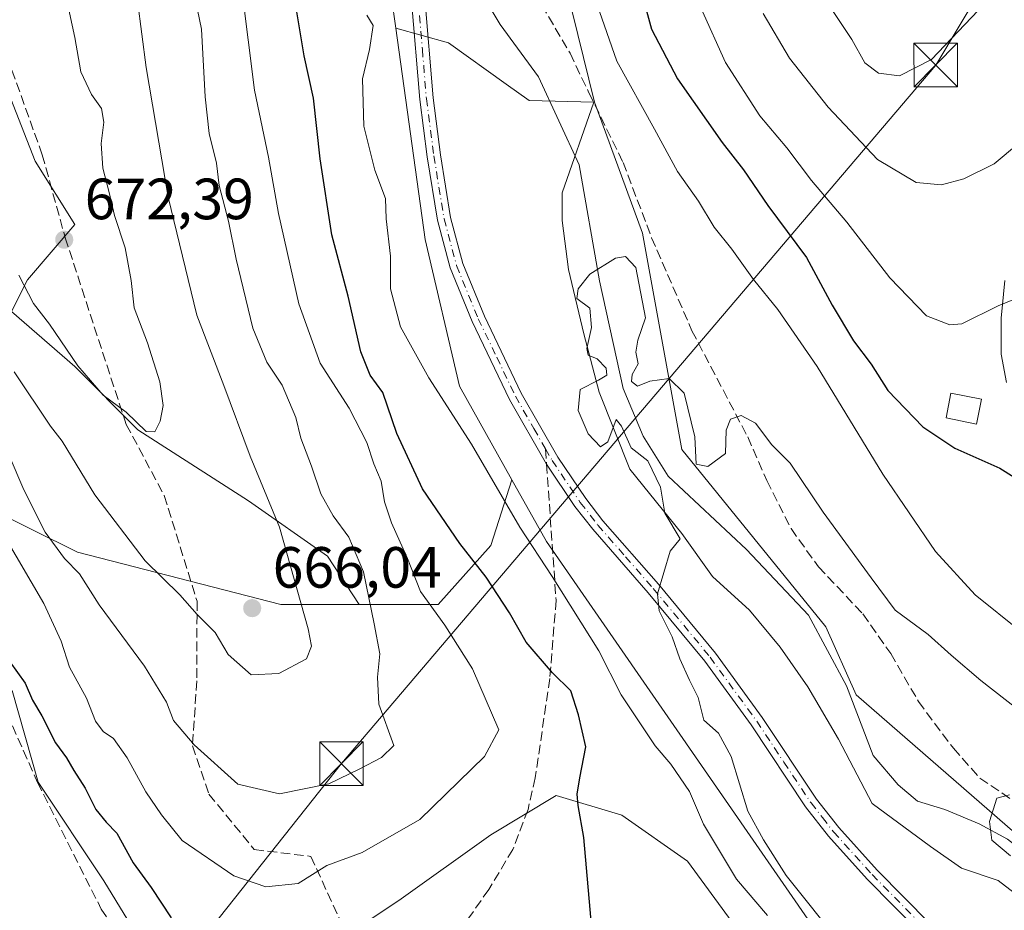
# Model space of a CAD drawing. Units: metres. Extents: x 661974 to 665439, y 4732646 to 4735040.
# Drawn here: x 664711 to 664881, y 4733456 to 4733610 of the extents above; entities that cross this region are included whole.
import ezdxf

# ---------------------------------------------------------------- set-up
doc = ezdxf.new("R2010")
doc.units = ezdxf.units.M
doc.header["$MEASUREMENT"] = 0
doc.linetypes.add('DGN Style 3', pattern=[2.307223458686699, 1.648016756204785, -0.6592067024819142])
doc.linetypes.add('DGN Style 4', pattern=[2.6384748266838614, 1.318413404963828, -0.6592067024819142, 0.001648016756204785, -0.6592067024819142])
for name, color, linetype, lineweight in [('Arbolado forestal CxS', 92, 'Continuous', 0), ('Camino Cxs', 7, 'Continuous', 0), ('Camino eje', 30, 'DGN Style 4', 13), ('Corriente natural lineal', 142, 'Continuous', 13), ('Corriente natural lineal oculto', 9, 'DGN Style 4', 13), ('Cultivos herbáceos CxS', 92, 'Continuous', 0), ('Curva de nivel maestra', 30, 'Continuous', 30), ('Curva de nivel normal', 30, 'Continuous', 0), ('Edificación Cxs', 1, 'Continuous', 13), ('Matorral CxS', 135, 'Continuous', 0), ('Pastizal CxS', 92, 'Continuous', 0), ('Punto de cota en terreno', 7, 'Continuous', 0), ('Rótulo de punto de cota en terreno', 7, 'Continuous', 0), ('Senda', 7, 'DGN Style 3', 0), ('Senda no paivmentada conexión', 7, 'DGN Style 3', 0), ('Tendido', 6, 'Continuous', 0), ('Torre de tendido puntual', 7, 'Continuous', 0)]:
    doc.layers.add(name, color=color, linetype=linetype, lineweight=lineweight)
doc.styles.add('Style-Arial', font='txt')

# ---------------------------------------------------------------- blocks, each defined once
blk = doc.blocks.new('5PATER')
at = {"layer": 'Cultivos herbáceos CxS', "linetype": 'Continuous', "lineweight": 0}
h = blk.add_hatch(color=51, dxfattribs=at)
edge = h.paths.add_edge_path()
edge.add_ellipse((0, 0), major_axis=(-0.1095731443231308, -0.1110710700762829), ratio=0.9994222409660322, start_angle=0, end_angle=360)
blk = doc.blocks.new('5TTEND')
at = {"layer": 'Corriente natural lineal oculto', "color": 7, "linetype": 'Continuous', "lineweight": 0}
for p, q in [((-0.375, 0.3754), (0.375, -0.3746)), ((0.3720000000000001, 0.3784000000000001), (-0.3720000000000001, -0.3776))]:
    blk.add_line(p, q, dxfattribs=at)
at = {"layer": 'Corriente natural lineal oculto', "color": 7, "linetype": 'Continuous', "lineweight": 0, "flags": 128}
blk.add_lwpolyline([(-0.375, -0.3746), (0.375, -0.3746), (0.375, 0.3754), (-0.375, 0.3754), (-0.3720000000000001, -0.3776)], dxfattribs=at)

msp = doc.modelspace()

# ---------------------------------------------------------------- linework, layer by layer
at = {"layer": 'Arbolado forestal CxS', "color": 92, "linetype": 'Continuous', "lineweight": 0}
for points in [[(664718.1765000002, 4733935.989499999, 658.3310999999958), (664710.9987000005, 4733926.046900001, 659.5037000000011), (664713.9464999996, 4733914.0481, 660.1165000000037), (664726.8051000005, 4733885.827099999, 658.9844000000012), (664742.3086999999, 4733853.8707, 654.7703000000038), (664742.3627000004, 4733851.965500001, 654.797900000005), (664743.1275000004, 4733824.6721, 654.3169000000053), (664761.1101000002, 4733775.794700001, 650.0378999999957), (664760.5580000002, 4733736.020500001, 648.9122999999963), (664755.5944999997, 4733674.469699999, 650.0163999999932), (664765.1962000001, 4733626.463500001, 645.8341999999975), (664774.9139, 4733613.384500001, 643.9217000000062), (664775.6495000003, 4733608.082900001, 643.9238999999943)], [(664701.2538999999, 4733616.4233, 673.4627999999939), (664713.5055000001, 4733585.113700001, 672.6796999999933), (664720.3125, 4733574.2227, 672.0849000000017), (664712.1442999998, 4733564.6941, 670.1392000000051), (664709.4215000002, 4733559.249299999, 667.3907999999938), (664720.3123000005, 4733549.7203, 669.3974000000017), (664731.2021000005, 4733538.829100001, 669.5641000000032), (664750.2607000006, 4733526.5779, 666.0800000000017), (664763.8734999998, 4733517.047700001, 661.599000000002), (664769.3183000004, 4733508.704700001, 660.9109000000026), (664755.8375000004, 4733508.7053, 665.4008999999933), (664720.8010999998, 4733517.751900001, 661.1634000000049), (664689.4914999995, 4733533.233300001, 651.7929000000004)], [(664774.9139, 4733613.384500001, 643.9217000000062), (664775.6495000003, 4733608.082900001, 643.9238999999943), (664780.7065000003, 4733571.6373, 642.9333000000044), (664786.6025, 4733546.360500001, 643.3246000000072), (664795.6630999995, 4733530.201500001, 643.3387999999978), (664792.0040999996, 4733518.880899999, 647.2198000000062), (664782.9622999999, 4733508.704500001, 653.5666000000056), (664769.3183000004, 4733508.704700001, 660.9109000000026), (664763.8734999998, 4733517.047700001, 661.599000000002), (664750.2607000006, 4733526.5779, 666.0800000000017), (664731.2021000005, 4733538.829100001, 669.5641000000032), (664720.3123000005, 4733549.7203, 669.3974000000017), (664709.4215000002, 4733559.249299999, 667.3907999999938), (664712.1442999998, 4733564.6941, 670.1392000000051), (664720.3125, 4733574.2227, 672.0849000000017), (664713.5055000001, 4733585.113700001, 672.6796999999933), (664701.2538999999, 4733616.4233, 673.4627999999939)], [(664769.3183000004, 4733508.704700001, 660.9109000000026), (664763.8734999998, 4733517.047700001, 661.599000000002), (664750.2607000006, 4733526.5779, 666.0800000000017), (664731.2021000005, 4733538.829100001, 669.5641000000032), (664720.3123000005, 4733549.7203, 669.3974000000017), (664709.4215000002, 4733559.249299999, 667.3907999999938), (664712.1442999998, 4733564.6941, 670.1392000000051), (664720.3125, 4733574.2227, 672.0849000000017), (664713.5055000001, 4733585.113700001, 672.6796999999933), (664701.2538999999, 4733616.4233, 673.4627999999939)], [(664769.3183000004, 4733508.704700001, 660.9109000000026), (664763.8734999998, 4733517.047700001, 661.599000000002), (664750.2607000006, 4733526.5779, 666.0800000000017), (664731.2021000005, 4733538.829100001, 669.5641000000032), (664720.3123000005, 4733549.7203, 669.3974000000017), (664709.4215000002, 4733559.249299999, 667.3907999999938), (664712.1442999998, 4733564.6941, 670.1392000000051), (664720.3125, 4733574.2227, 672.0849000000017), (664713.5055000001, 4733585.113700001, 672.6796999999933), (664701.2538999999, 4733616.4233, 673.4627999999939)], [(664775.6495000003, 4733608.082900001, 643.9238999999943), (664780.7065000003, 4733571.6373, 642.9333000000044), (664786.6025, 4733546.360500001, 643.3246000000072), (664795.6630999995, 4733530.201500001, 643.3387999999978)], [(664689.4914999995, 4733533.233300001, 651.7929000000004), (664720.8010999998, 4733517.751900001, 661.1634000000049), (664755.8375000004, 4733508.7053, 665.4008999999933), (664769.3183000004, 4733508.704700001, 660.9109000000026)], [(664769.3183000004, 4733508.704700001, 660.9109000000026), (664782.9622999999, 4733508.704500001, 653.5666000000056), (664792.0040999996, 4733518.880899999, 647.2198000000062), (664795.6630999995, 4733530.201500001, 643.3387999999978)], [(664709.4990999997, 4733493.887700001, 648.928700000004), (664714.0198999997, 4733478.0647, 647.5810000000056), (664725.3217000002, 4733461.1119, 647.5774999999994), (664737.7533, 4733440.768100001, 647.6723000000056), (664744.5340999998, 4733424.9451, 647.7290000000066), (664749.0549, 4733406.861300001, 647.235400000005), (664755.8356999997, 4733389.908500001, 647.7192000000068), (664760.3569, 4733396.689300001, 648.7026000000042), (664760.3567000005, 4733406.861099999, 649.1460999999981), (664760.3569, 4733419.2939, 649.9035000000003), (664758.0970999999, 4733433.985500001, 650.8595999999961), (664762.6180999996, 4733448.678300001, 652.4189999999944), (664776.1799, 4733457.719699999, 652.803700000004), (664792.0027000001, 4733469.0209, 652.1668000000063), (664803.3047000002, 4733475.8015, 650.8076000000001), (664814.6065999997, 4733472.4113, 648.2819000000018), (664825.9095000002, 4733464.499100001, 646.1827000000048), (664838.3410999998, 4733447.5461, 646.902900000001), (664855.2939999999, 4733432.8531, 645.5562000000064), (664865.4656999996, 4733421.551100001, 645.8098000000027), (664876.7673000004, 4733412.5089, 645.3657999999997), (664880.1583000004, 4733401.2071, 644.0253999999986), (664873.3762999997, 4733387.645500001, 645.1714000000065), (664871.1163, 4733371.822899999, 644.2032000000036)], [(664871.1163, 4733371.822899999, 644.2032000000036), (664873.3762999997, 4733387.645500001, 645.1714000000065), (664880.1583000004, 4733401.2071, 644.0253999999986), (664876.7673000004, 4733412.5089, 645.3657999999997), (664865.4656999996, 4733421.551100001, 645.8098000000027), (664855.2939999999, 4733432.8531, 645.5562000000064), (664838.3410999998, 4733447.5461, 646.902900000001), (664825.9095000002, 4733464.499100001, 646.1827000000048), (664814.6065999997, 4733472.4113, 648.2819000000018), (664803.3047000002, 4733475.8015, 650.8076000000001), (664792.0027000001, 4733469.0209, 652.1668000000063), (664776.1799, 4733457.719699999, 652.803700000004), (664762.6180999996, 4733448.678300001, 652.4189999999944), (664758.0970999999, 4733433.985500001, 650.8595999999961), (664760.3569, 4733419.2939, 649.9035000000003), (664760.3567000005, 4733406.861099999, 649.1460999999981), (664760.3569, 4733396.689300001, 648.7026000000042), (664755.8356999997, 4733389.908500001, 647.7192000000068), (664749.0549, 4733406.861300001, 647.235400000005), (664744.5340999998, 4733424.9451, 647.7290000000066), (664737.7533, 4733440.768100001, 647.6723000000056), (664725.3217000002, 4733461.1119, 647.5774999999994), (664714.0198999997, 4733478.0647, 647.5810000000056), (664709.4990999997, 4733493.887700001, 648.928700000004)]]:
    msp.add_polyline3d(points, dxfattribs=at)
at = {"layer": 'Camino Cxs', "color": 7, "linetype": 'Continuous', "lineweight": 0}
for points in [[(664898.0100999996, 4733418.6501, 634.3819999999978), (664870.6101000002, 4733447.470100001, 635.4784000000072), (664856.9101, 4733461.370100001, 636.7112999999954), (664850.2200999996, 4733468.780099999, 637.3589000000065), (664846.2701000003, 4733473.8301, 637.5320999999967), (664836.9001000002, 4733487.950099999, 638.1156000000046), (664828.9101, 4733498.9301, 638.8083999999944), (664819.1501000002, 4733510.7301, 640.1466999999975), (664809.5800999999, 4733521.690099999, 641.2844000000041), (664806.5100999996, 4733525.630100001, 641.9575999999943), (664801.6201, 4733532.920100001, 641.4386999999988), (664795.2301000003, 4733544.0801, 641.610799999995), (664788.8101000005, 4733557.5101, 642.150999999998), (664785.0301000001, 4733566.7601, 642.6410000000033), (664782.8300999999, 4733574.960100001, 642.6803000000073), (664781.0601000005, 4733585.880100001, 642.8295999999973), (664779.7801000001, 4733595.790100001, 643.8040999999939), (664778.3601000002, 4733612.780099999, 645.8702000000048)], [(664898.0100999996, 4733418.6501, 634.3819999999978), (664870.6101000002, 4733447.470100001, 635.4784000000072), (664856.9101, 4733461.370100001, 636.7112999999954), (664850.2200999996, 4733468.780099999, 637.3589000000065), (664846.2701000003, 4733473.8301, 637.5320999999967), (664836.9001000002, 4733487.950099999, 638.1156000000046), (664828.9101, 4733498.9301, 638.8083999999944), (664819.1501000002, 4733510.7301, 640.1466999999975), (664809.5800999999, 4733521.690099999, 641.2844000000041), (664806.5100999996, 4733525.630100001, 641.9575999999943), (664801.6201, 4733532.920100001, 641.4386999999988), (664795.2301000003, 4733544.0801, 641.610799999995), (664788.8101000005, 4733557.5101, 642.150999999998), (664785.0301000001, 4733566.7601, 642.6410000000033), (664782.8300999999, 4733574.960100001, 642.6803000000073), (664781.0601000005, 4733585.880100001, 642.8295999999973), (664779.7801000001, 4733595.790100001, 643.8040999999939), (664778.3601000002, 4733612.780099999, 645.8702000000048)], [(664780.6300999997, 4733613.210100001, 645.4162999999971), (664782.0701000001, 4733596.030099999, 643.0155999999988), (664783.3400999998, 4733586.210100001, 642.4618000000046), (664785.0800999999, 4733575.440099999, 642.3417999999947), (664787.2100999998, 4733567.5001, 642.0053999999947), (664790.9101, 4733558.440099999, 641.7369999999937), (664797.2701000003, 4733545.1501, 641.0687999999936), (664803.5701000001, 4733534.130100001, 640.9232000000047), (664808.3701, 4733526.9801, 641.592499999999), (664811.3501000004, 4733523.1501, 640.8966999999975), (664820.9001000002, 4733512.220100001, 639.7547999999952), (664830.7301000003, 4733500.340100001, 638.5182999999961), (664838.7901, 4733489.2601, 637.9158000000025), (664848.1401000004, 4733475.1801, 637.4437000000034), (664851.9801000003, 4733470.2601, 637.2179000000033), (664858.5800999999, 4733462.950099999, 636.5760000000009), (664872.2600999996, 4733449.0701, 635.2690000000002), (664899.7100999998, 4733420.200099999, 633.6858999999968)], [(664780.6300999997, 4733613.210100001, 645.4162999999971), (664782.0701000001, 4733596.030099999, 643.0155999999988), (664783.3400999998, 4733586.210100001, 642.4618000000046), (664785.0800999999, 4733575.440099999, 642.3417999999947), (664787.2100999998, 4733567.5001, 642.0053999999947), (664790.9101, 4733558.440099999, 641.7369999999937), (664797.2701000003, 4733545.1501, 641.0687999999936), (664803.5701000001, 4733534.130100001, 640.9232000000047), (664808.3701, 4733526.9801, 641.592499999999), (664811.3501000004, 4733523.1501, 640.8966999999975), (664820.9001000002, 4733512.220100001, 639.7547999999952), (664830.7301000003, 4733500.340100001, 638.5182999999961), (664838.7901, 4733489.2601, 637.9158000000025), (664848.1401000004, 4733475.1801, 637.4437000000034), (664851.9801000003, 4733470.2601, 637.2179000000033), (664858.5800999999, 4733462.950099999, 636.5760000000009), (664872.2600999996, 4733449.0701, 635.2690000000002), (664899.7100999998, 4733420.200099999, 633.6858999999968)], [(664880.9101, 4733547.0101, 652.6974000000046), (664880.0000999998, 4733551.880100001, 653.5206999999937), (664879.9700999996, 4733558.0601, 654.8552999999956), (664880.6300999997, 4733564.5801, 656.1619999999966)], [(664880.9101, 4733547.0101, 652.6974000000046), (664880.0000999998, 4733551.880100001, 653.5206999999937), (664879.9700999996, 4733558.0601, 654.8552999999956), (664880.6300999997, 4733564.5801, 656.1619999999966)]]:
    msp.add_polyline3d(points, dxfattribs=at)
at = {"layer": 'Camino eje', "color": 30, "linetype": 'DGN Style 4', "lineweight": 13}
for points in [[(664779.4951, 4733612.995100001, 645.6342000000004), (664780.2150999998, 4733604.405099999, 643.9557999999961), (664780.9250999996, 4733595.9101, 643.4195999999939), (664782.2001, 4733586.045100001, 642.5801000000065), (664783.0701000001, 4733580.6601, 642.5268000000069), (664783.9550999999, 4733575.200099999, 642.5102999999945), (664786.1201, 4733567.130100001, 642.3108999999968), (664789.8601000002, 4733557.975099999, 641.9382999999943), (664793.0401, 4733551.3301, 641.5491000000038), (664796.2500999998, 4733544.6151, 641.3260000000009), (664799.4451000001, 4733539.0351, 641.0905999999959), (664801.4347000001, 4733535.5547, 641.0959000000003)], [(664801.4347000001, 4733535.5547, 641.0959000000003), (664802.5950999996, 4733533.5251, 640.9949000000051), (664807.4401000004, 4733526.3051, 641.7099000000017), (664810.4650999998, 4733522.420100001, 641.0467999999964), (664815.2500999998, 4733516.940099999, 640.438599999994), (664820.0251000002, 4733511.475099999, 639.9192000000039), (664829.8201000001, 4733499.6351, 638.6490000000049), (664837.8450999996, 4733488.6051, 637.8822999999975), (664842.5201000003, 4733481.565099999, 637.6107000000047), (664847.2050999999, 4733474.505100001, 637.4100000000036), (664849.1801000005, 4733471.9801, 637.3843999999954), (664851.1001000004, 4733469.520099999, 637.273000000001), (664857.7451, 4733462.1601, 636.596000000005), (664871.4351000005, 4733448.270099999, 635.3585000000021), (664898.8601000002, 4733419.425100001, 633.9670000000042), (664901.5151000004, 4733416.4001, 633.3116000000009), (664904.2500999998, 4733413.280099999, 632.9377999999997), (664906.9151, 4733408.880100001, 632.7709999999934), (664908.2301000003, 4733406.040100001, 632.7893999999942), (664909.7200999996, 4733402.815099999, 632.591499999995)]]:
    msp.add_polyline3d(points, dxfattribs=at)
at = {"layer": 'Corriente natural lineal', "color": 142, "linetype": 'Continuous', "lineweight": 13}
msp.add_polyline3d([(664789.2701000003, 4733616.040100001, 642.2682000000059), (664793.6101000002, 4733608.700099999, 641.6027999999933), (664800.2500999998, 4733599.6801, 641.2802999999985), (664807.2701000003, 4733584.530099999, 640.3234999999986), (664810.7500999998, 4733564.4901, 639.8141999999935), (664814.8000999996, 4733545.9801, 639.1793000000034), (664818.2500999998, 4733537.720100001, 639.0160000000033), (664822.5800999999, 4733530.840100001, 638.832899999994), (664836.0601000005, 4733518.200099999, 637.6717000000062), (664846.8000999996, 4733506.880100001, 637.3873000000021), (664853.3501000004, 4733494.720100001, 636.6272999999928), (664857.9101, 4733482.710100001, 636.2229999999981), (664862.2200999996, 4733477.630100001, 635.7712000000029), (664865.5800999999, 4733474.8201, 635.5466000000015), (664870.2801000001, 4733473.380100001, 635.1594999999943), (664876.2100999998, 4733470.9001, 634.8705999999949), (664881.0800999999, 4733468.2501, 634.4269000000058), (664888.1101000002, 4733462.770099999, 634.1904000000068), (664897.5500999996, 4733447.6501, 632.9578000000038), (664908.1501000002, 4733426.210100001, 631.9386999999988), (664923.3300999999, 4733400.5801, 630.8438000000025), (664932.8201000001, 4733391.960100001, 630.5804000000062), (664938.5800999999, 4733380.5701, 630.2299000000058), (664938.0900999998, 4733363.040100001, 629.6211000000039)], dxfattribs=at)
at = {"layer": 'Cultivos herbáceos CxS', "color": 92, "linetype": 'Continuous', "lineweight": 0}
for points in [[(664849.7741, 4733450.0109, 640.517399999997), (664801.6201, 4733519.578700001, 643.048299999995), (664795.6630999995, 4733530.201500001, 643.3387999999978), (664786.6025, 4733546.360500001, 643.3246000000072), (664780.7065000003, 4733571.6373, 642.9333000000044), (664775.6495000003, 4733608.082900001, 643.9238999999943), (664784.7192000002, 4733605.543400001, 642.9523000000045), (664794.6410999997, 4733598.399599999, 641.7798999999941), (664798.6098999997, 4733595.6215, 641.3074999999953), (664809.7861000003, 4733595.3029, 642.2544999999955), (664804.3249000004, 4733579.693600001, 640.5194999999949), (664804.3249000004, 4733574.931100001, 640.3684999999969), (664805.3832, 4733566.464400001, 640.0957000000053), (664808.0290000001, 4733555.3519, 639.5767999999953), (664810.6748000003, 4733545.297700001, 639.392399999997), (664815.9665000001, 4733532.068499999, 639.7820999999967), (664824.9623999996, 4733520.956, 639.1002000000008), (664830.2539999997, 4733513.547599999, 639.0286999999954), (664836.6040000003, 4733507.7268, 638.5850000000064), (664841.8958000002, 4733501.376700001, 638.0185999999958), (664846.6582000004, 4733494.4976, 637.4514999999956), (664851.9499000004, 4733485.501700001, 636.8390999999974), (664857.7708000002, 4733474.3892, 636.4964999999938), (664867.8249000004, 4733466.980799999, 635.3940000000002), (664873.1166000003, 4733463.276699999, 635.1965999999958), (664879.4665999999, 4733461.16, 634.851999999999), (664884.2291000001, 4733457.455800001, 634.5543999999937)], [(664775.6495000003, 4733608.082900001, 643.9238999999943), (664780.7065000003, 4733571.6373, 642.9333000000044), (664786.6025, 4733546.360500001, 643.3246000000072), (664795.6630999995, 4733530.201500001, 643.3387999999978)], [(664775.6495000003, 4733608.082900001, 643.9238999999943), (664784.7192000002, 4733605.543400001, 642.9523000000045), (664794.6410999997, 4733598.399599999, 641.7798999999941), (664798.6098999997, 4733595.6215, 641.3074999999953), (664809.7861000003, 4733595.3029, 642.2544999999955), (664804.3249000004, 4733579.693600001, 640.5194999999949), (664804.3249000004, 4733574.931100001, 640.3684999999969), (664805.3832, 4733566.464400001, 640.0957000000053), (664808.0290000001, 4733555.3519, 639.5767999999953), (664810.6748000003, 4733545.297700001, 639.392399999997), (664815.9665000001, 4733532.068499999, 639.7820999999967), (664824.9623999996, 4733520.956, 639.1002000000008), (664830.2539999997, 4733513.547599999, 639.0286999999954), (664836.6040000003, 4733507.7268, 638.5850000000064), (664841.8958000002, 4733501.376700001, 638.0185999999958), (664846.6582000004, 4733494.4976, 637.4514999999956), (664851.9499000004, 4733485.501700001, 636.8390999999974), (664857.7708000002, 4733474.3892, 636.4964999999938), (664867.8249000004, 4733466.980799999, 635.3940000000002), (664873.1166000003, 4733463.276699999, 635.1965999999958), (664879.4665999999, 4733461.16, 634.851999999999), (664884.2291000001, 4733457.455800001, 634.5543999999937)], [(664795.6630999995, 4733530.201500001, 643.3387999999978), (664801.6201, 4733519.578700001, 643.048299999995), (664849.7741, 4733450.0109, 640.517399999997), (664871.4845000004, 4733434.0055, 638.5246999999945), (664880.0325999996, 4733431.350500001, 635.5883000000031), (664893.7273000004, 4733428.471100001, 633.501099999994), (664908.4130999995, 4733412.587099999, 632.2161000000051), (664903.0480000004, 4733379.7775, 632.8280999999988), (664889.0280999999, 4733333.046700001, 632.9265000000014), (664860.9890999999, 4733290.989499999, 634.796100000007), (664852.3101000005, 4733253.604699999, 634.6993999999977), (664861.5992999999, 4733233.070499999, 631.5329999999958), (664860.9445000002, 4733231.678900001, 631.6879999999946), (664861.0926999999, 4733231.2345, 631.638300000006)]]:
    msp.add_polyline3d(points, dxfattribs=at)
at = {"layer": 'Curva de nivel maestra', "color": 30, "linetype": 'Continuous', "lineweight": 30, "elevation": 650, "flags": 128}
for points in [[(664809.5999999996, 4733450.890100001), (664808.0700000003, 4733468.530099999), (664807.0999999996, 4733474.0801), (664806.8899999997, 4733476.020099999), (664807.3399999999, 4733478.840100001), (664808.4000000004, 4733484.170100001), (664807.1100000005, 4733489.690099999), (664805.8099999997, 4733493.8301), (664802.6600000003, 4733496.9101), (664798.1100000005, 4733502.220100001), (664795.25, 4733507.300100001), (664791.2400000002, 4733513.440099999), (664786.6500000004, 4733519.2601), (664780.25, 4733528.6601), (664775.8200000003, 4733538.200099999), (664773.3899999997, 4733545.2601), (664771.2199999997, 4733548.270099999), (664769.5999999996, 4733552.300100001), (664767.4199999999, 4733561.880100001), (664764.6399999997, 4733572.460100001), (664762.5999999996, 4733585.530099999), (664761.4600000001, 4733596.0101), (664759.8700000001, 4733603.300100001), (664756.5599999997, 4733622.9901)], [(664818.1299999999, 4733613.880100001), (664819.7400000002, 4733607.9001), (664824.1699999999, 4733599.3101), (664831.9000000004, 4733588.360099999), (664835.5599999997, 4733583.670100001), (664839.75, 4733577.520099999), (664846.4100000003, 4733568.520099999), (664850.8399999999, 4733560.290100001), (664854.5199999996, 4733554.190099999), (664857.5499999998, 4733550.140100001), (664860.4199999999, 4733545.600099999), (664866.4800000006, 4733539.3201), (664872.0199999996, 4733535.6601), (664879.7699999996, 4733532.220100001), (664884.6799999997, 4733529.110099999)], [(664709.1100000005, 4733498.8201), (664711.7400000002, 4733495.170100001), (664713.0199999996, 4733492.2301), (664714.6500000004, 4733489.5101), (664716.9699999997, 4733484.870100001), (664718.9000000004, 4733482.280099999), (664720.1399999997, 4733480.0801), (664722.0899999999, 4733477.0701), (664723.9299999997, 4733473.380100001), (664725.7300000006, 4733471.1801), (664727.54, 4733469.3201), (664730.3899999997, 4733464.1601), (664733.4600000001, 4733459.9101), (664736.9000000004, 4733454.720100001)]]:
    msp.add_lwpolyline(points, dxfattribs=at)
at = {"layer": 'Curva de nivel normal', "color": 30, "linetype": 'Continuous', "lineweight": 0, "flags": 128}
for points, elevation in [([(664708.0199999996, 4733520.800100001), (664714.9500000002, 4733508.870100001), (664717.9900000002, 4733502.380100001), (664719.4100000003, 4733497.890100001), (664722.3200000003, 4733492.550100001), (664723.8899999997, 4733488.630100001), (664725.2000000002, 4733486.8201), (664726.9800000006, 4733485.620100001), (664729.3399999999, 4733482.2601), (664732.54, 4733476.440099999), (664735.2400000002, 4733472.440099999), (664738.8300000001, 4733468.040100001), (664747.7300000006, 4733461.920100001), (664753.2400000002, 4733460.0601), (664758.7999999998, 4733460.6501), (664763.7599999999, 4733463.700099999), (664769.8600000005, 4733465.960100001), (664779.7800000003, 4733471.670100001), (664790.9000000004, 4733482.5001), (664793.4100000003, 4733487.100099999), (664788.8700000001, 4733497.610099999), (664784.0899999999, 4733505.130100001), (664779.9199999999, 4733510.960100001), (664777.6399999997, 4733516.630100001), (664774.9100000003, 4733522.770099999), (664773.7100000001, 4733526.440099999), (664773.1399999997, 4733529.9801), (664771.8700000001, 4733532.950099999), (664770.6399999997, 4733536.6501), (664767.5899999999, 4733542.550100001), (664762.6200000001, 4733550.300100001), (664758.9000000004, 4733560.550100001), (664755.4199999999, 4733576.120100001), (664753.7100000001, 4733585.850099999), (664751.2800000003, 4733597.350099999), (664749.0899999999, 4733614.8101)], 655), ([(664809.0099999999, 4733615.940099999), (664813.7100000001, 4733602.380100001), (664820.25, 4733590.670100001), (664824.1900000004, 4733583.360099999), (664827.8399999999, 4733578.2301), (664830.5, 4733573.7601), (664833.5300000003, 4733569.9801), (664837.2800000003, 4733564.720100001), (664841.4800000006, 4733559.590100001), (664848.2800000003, 4733549.7301), (664859.5999999996, 4733531.1601), (664868.6600000003, 4733517.860099999), (664875.4800000006, 4733510.370100001), (664883.3600000005, 4733504.0601)], 645), ([(664708.9800000006, 4733534.4301), (664711.5, 4733528.4801), (664715.1799999997, 4733521.170100001), (664718.5300000003, 4733516.620100001), (664721.1299999999, 4733513.9901), (664724.5199999996, 4733508.6601), (664732.3200000003, 4733498.100099999), (664736.0999999996, 4733491.880100001), (664737.3099999997, 4733488.7501), (664740.8799999999, 4733484.5101), (664748.4100000003, 4733477.720100001), (664755.5899999999, 4733476.0601), (664764.1100000005, 4733477.790100001), (664769.4400000004, 4733480.380100001), (664773.1799999997, 4733482.3201), (664775.3099999997, 4733484.420100001), (664772.7199999997, 4733491.540100001), (664772.5, 4733496.220100001), (664772.9000000004, 4733500.220100001), (664771.9199999999, 4733505.4001), (664770.0599999997, 4733514.350099999), (664767.5599999997, 4733520.340100001), (664764.8700000001, 4733523.9801), (664762.7100000001, 4733527.8201), (664761.0999999996, 4733532.540100001), (664759.2599999999, 4733537.390100001), (664758.4299999997, 4733540.9801), (664756.0300000003, 4733546.5001), (664753.3899999997, 4733550.5001), (664750.9900000002, 4733556.360099999), (664748.0999999996, 4733568.2401), (664746.7999999998, 4733574.8201), (664745.2100000001, 4733580.970100001), (664744.7400000002, 4733584.8201), (664743.4800000006, 4733589.880100001), (664742.7599999999, 4733596.210100001), (664742.1600000003, 4733607.880100001), (664741.1399999997, 4733612.890100001)], 660), ([(664709.8600000005, 4733548.8201), (664716.1399999997, 4733539.450099999), (664718.1200000001, 4733536.9001), (664723.7800000003, 4733527.6501), (664732.4199999999, 4733516.220100001), (664738.3899999997, 4733510.380100001), (664741.4000000004, 4733507.020099999), (664744.5099999999, 4733503.9001), (664746.7199999997, 4733500.120100001), (664750.6900000004, 4733496.620100001), (664755.4600000001, 4733496.8201), (664760.2199999997, 4733499.350099999), (664761.0999999996, 4733501.530099999), (664760.5199999996, 4733504.540100001), (664755.5800000001, 4733522.020099999), (664750.5199999996, 4733534.300100001), (664746.0199999996, 4733546.460100001), (664741.3399999999, 4733558.5801), (664736.4299999997, 4733578.9301), (664732.6100000005, 4733601.2601), (664731.1299999999, 4733612.7501)], 665), ([(664710.6699999999, 4733565.470100001), (664713.2000000002, 4733560.610099999), (664715.9400000004, 4733557.040100001), (664720.8399999999, 4733549.860099999), (664725.2100000001, 4733544.8101), (664729.1699999999, 4733541.860099999), (664732.6200000001, 4733538.520099999), (664734.0999999996, 4733538.460100001), (664735.04, 4733540.3201), (664735.5499999998, 4733543.0001), (664734.9900000002, 4733547.100099999), (664732.8600000005, 4733553.8101), (664730.5499999998, 4733559.850099999), (664730.0199999996, 4733564.540100001), (664729, 4733570.210100001), (664727.1299999999, 4733575.770099999), (664726.25, 4733579.7401), (664725.1200000001, 4733583.950099999), (664724.8799999999, 4733588.170100001), (664725.3399999999, 4733591.880100001), (664724.9199999999, 4733594.2301), (664723.2000000002, 4733596.620100001), (664721.3600000005, 4733600.5601), (664720.2999999998, 4733606.450099999), (664718.9600000001, 4733612.840100001)], 670), ([(664828.29, 4733611.440099999), (664832.4600000001, 4733602.1601), (664838.4100000003, 4733592.940099999), (664843.0199999996, 4733587.420100001), (664847.2699999996, 4733581.8201), (664853.4000000004, 4733574.620100001), (664860.8099999997, 4733565.0101), (664867.1100000005, 4733558.4801), (664871.1299999999, 4733556.9301), (664873.2000000002, 4733557.120100001), (664879.4800000006, 4733560.200099999), (664884.5300000003, 4733562.2601), (664888.8499999996, 4733565.5601), (664898.4299999997, 4733571.840100001), (664905.2300000006, 4733577.020099999), (664910.6299999999, 4733580.100099999), (664913.8200000003, 4733582.770099999), (664919.7999999998, 4733588.4801), (664928.2400000002, 4733598.4901), (664934.1399999997, 4733604.120100001), (664942.7699999996, 4733611.840100001)], 655), ([(664850.9000000004, 4733611.120100001), (664854.25, 4733606.110099999), (664856.4699999997, 4733602.100099999), (664858.8399999999, 4733600.300100001), (664862.4699999997, 4733599.840100001), (664867.9600000001, 4733602.690099999), (664876.0199999996, 4733611.130100001)], 665), ([(664839.6799999997, 4733455.130100001), (664834.3499999996, 4733461.390100001), (664828.6900000004, 4733470.850099999), (664826.2800000003, 4733476.4901), (664823.04, 4733481.200099999), (664820.3399999999, 4733484.3301), (664814.4800000006, 4733493.130100001), (664810.6399999997, 4733500.710100001), (664802.5999999996, 4733513.5601), (664797.04, 4733522.020099999), (664788.7100000001, 4733536.370100001), (664781.3600000005, 4733547.800100001), (664776.4699999997, 4733556.5801), (664774.7199999997, 4733563.1501), (664774.7300000006, 4733568.7501), (664773.9800000006, 4733575.210100001), (664773.8600000005, 4733578.690099999), (664772.04, 4733583.600099999), (664770.1500000004, 4733591.170100001), (664769.9000000004, 4733599.3301), (664771.0800000001, 4733604.360099999), (664771.7599999999, 4733608.5001), (664770.6200000001, 4733610.300100001)], 645), ([(664838.9600000001, 4733610.5701), (664843.5, 4733602.880100001), (664850.1799999997, 4733594.440099999), (664858.6799999997, 4733585.450099999), (664865.3300000001, 4733581.440099999), (664869.6900000004, 4733581.0601), (664873.5499999998, 4733582.100099999), (664878.7699999996, 4733584.690099999), (664882.9500000002, 4733588.1801), (664887.1799999997, 4733592.460100001), (664894.29, 4733597.610099999), (664899.0800000001, 4733601.720100001), (664903.1900000004, 4733604.520099999), (664909.7199999997, 4733610.200099999)], 660), ([(664885.3600000005, 4733488.6501), (664876.4800000006, 4733495.640100001), (664871.3600000005, 4733499.9801), (664867.3799999999, 4733503.540100001), (664861.7100000001, 4733507.7301), (664857.5899999999, 4733513.3201), (664849.2999999998, 4733524.6601), (664843.5999999996, 4733533.0601), (664840.4400000004, 4733536.2301), (664837.6100000005, 4733539.950099999), (664835.1699999999, 4733541.270099999), (664833.2999999998, 4733540.690099999), (664832.5899999999, 4733538.770099999), (664832.4400000004, 4733534.7501), (664829.4500000002, 4733532.530099999), (664827.4299999997, 4733532.880100001), (664827.1799999997, 4733537.620100001), (664825.3700000001, 4733545.140100001), (664822.7400000002, 4733547.700099999), (664819.4199999999, 4733547.220100001), (664817.2800000003, 4733546.340100001), (664816.2699999996, 4733547.1601), (664816.4000000004, 4733548.380100001), (664817.3899999997, 4733550.220100001), (664817.0300000003, 4733552.220100001), (664817.3499999996, 4733554.280099999), (664818.6799999997, 4733558.1501), (664817.0300000003, 4733566.800100001), (664815.2400000002, 4733568.7301), (664813.5199999996, 4733568.420100001), (664809.1100000005, 4733565.6801), (664807.0700000003, 4733563.130100001), (664806.8499999996, 4733561.440099999), (664809.0899999999, 4733559.8201), (664809.3499999996, 4733556.4901), (664808.5800000001, 4733552.860099999), (664808.8099999997, 4733551.720100001), (664810.3200000003, 4733551.090100001), (664811.8899999997, 4733549.4801), (664812.0300000003, 4733548.270099999), (664810.5599999997, 4733547.370100001), (664807.4299999997, 4733545.7601), (664807.0999999996, 4733542.1601), (664808.7999999998, 4733538.1501), (664810.9299999997, 4733535.920100001), (664812.2000000002, 4733536.7401), (664813.6200000001, 4733540.620100001), (664814.54, 4733539.450099999), (664816.1900000004, 4733535.7501), (664819.0599999997, 4733533.5001), (664821.2800000003, 4733528.970100001), (664822.0199999996, 4733524.460100001), (664824.6600000003, 4733520.030099999), (664822.9100000003, 4733517.890100001), (664820.7699999996, 4733510.550100001), (664821.04, 4733507.6501), (664823.2599999999, 4733503.140100001), (664824.5800000001, 4733499.360099999), (664826.2599999999, 4733495.700099999), (664827.7599999999, 4733492.6801), (664828.7599999999, 4733488.780099999), (664831.2800000003, 4733486.530099999), (664833.4299999997, 4733482.5101), (664836.3200000003, 4733473.100099999), (664839.0300000003, 4733468.1501), (664842.9000000004, 4733462.020099999), (664852.5199999996, 4733449.970100001)], 640), ([(664881.4400000004, 4733475.890100001), (664879.2100000001, 4733475.3301), (664877.9699999997, 4733471.3301), (664878.3600000005, 4733468.120100001), (664881.6100000005, 4733465.390100001)], 635)]:
    msp.add_lwpolyline(points, dxfattribs=dict(at, elevation=elevation))
at = {"layer": 'Edificación Cxs', "color": 1, "linetype": 'Continuous', "lineweight": 13}
msp.add_polyline3d([(664876.6001000004, 4733544.110099999, 653.1067000000039), (664875.7500999998, 4733539.8301, 652.7351000000053), (664870.4801000003, 4733540.8902, 653.585500000001), (664871.3201000001, 4733545.1601, 653.6435999999958), (664876.6001000004, 4733544.110099999, 653.1067000000039)], dxfattribs=at)
msp.add_3dface([(664876.6001000004, 4733544.110099999, 653.6435999999958), (664875.7500999998, 4733539.8301, 653.6435999999958), (664870.4801000003, 4733540.890100001, 653.6435999999958), (664871.3201000001, 4733545.1601, 653.6435999999958)], dxfattribs=at)
at = {"layer": 'Matorral CxS', "color": 135, "linetype": 'Continuous', "lineweight": 0}
for points in [[(664898.3022999996, 4733439.8959, 632.9967000000033), (664888.9515000005, 4733453.928900001, 634.2937999999995), (664885.0334999999, 4733466.9935, 634.4435999999987), (664854.9981000006, 4733493.1229, 636.4581000000035), (664849.7742999997, 4733504.880700001, 637.2695999999996), (664824.9117000002, 4733535.413899999, 639.0424999999959), (664818.1501000002, 4733572.702099999, 640.8904999999941), (664809.8945000004, 4733595.3369, 642.2945999999939), (664804.1586999996, 4733618.6777, 643.761799999993), (664797.5039999997, 4733652.157099999, 644.6506999999983), (664798.3350999998, 4733713.165899999, 648.042300000001), (664797.4051000001, 4733837.0145, 653.7400000000052), (664794.8542999999, 4733882.6807, 656.7976999999955), (664783.1766999997, 4733914.111300001, 657.1349000000046), (664773.6688999999, 4733936.075099999, 657.9159000000072), (664756.2663000004, 4733945.108300001, 657.8429999999935), (664753.0931000002, 4733945.0185, 657.6842000000033)], [(665123.8236999996, 4733615.174500001, 636.3316000000051), (665111.5755000003, 4733598.9451, 636.4593000000023), (665102.3947999999, 4733586.613700001, 636.842499999999), (665094.8037, 4733573.5141, 635.8779000000068), (665059.0669, 4733541.499700001, 635.4735999999976), (665057.8069000002, 4733540.3707, 635.4002999999939), (665026.9713000003, 4733535.5547, 636.5038999999961), (664997.4987000005, 4733522.011700001, 637.6339000000007), (664978.9046999998, 4733505.601299999, 637.2884000000049), (664959.7637, 4733485.999299999, 637.8491999999969), (664943.3579000002, 4733459.487299999, 635.8043999999937), (664935.3919000003, 4733449.096700001, 635.3159000000014), (664919.1401000004, 4733439.7413, 633.3071000000054), (664898.3022999996, 4733439.8959, 632.9967000000033), (664888.9515000005, 4733453.928900001, 634.2937999999995), (664885.0334999999, 4733466.9935, 634.4435999999987), (664854.9981000006, 4733493.1229, 636.4581000000035), (664849.7742999997, 4733504.880700001, 637.2695999999996), (664824.9117000002, 4733535.413899999, 639.0424999999959), (664818.1501000002, 4733572.702099999, 640.8904999999941), (664809.8945000004, 4733595.3369, 642.2945999999939), (664804.1586999996, 4733618.6777, 643.761799999993)], [(664689.4914999995, 4733533.233300001, 651.7929000000004), (664720.8010999998, 4733517.751900001, 661.1634000000049), (664755.8375000004, 4733508.7053, 665.4008999999933), (664769.3183000004, 4733508.704700001, 660.9109000000026), (664782.9622999999, 4733508.704500001, 653.5666000000056), (664792.0040999996, 4733518.880899999, 647.2198000000062), (664795.6630999995, 4733530.201500001, 643.3387999999978), (664801.6201, 4733519.578700001, 643.048299999995), (664849.7741, 4733450.0109, 640.517399999997), (664871.4845000004, 4733434.0055, 638.5246999999945), (664880.0325999996, 4733431.350500001, 635.5883000000031), (664893.7273000004, 4733428.471100001, 633.501099999994), (664908.4130999995, 4733412.587099999, 632.2161000000051), (664903.0480000004, 4733379.7775, 632.8280999999988), (664889.0280999999, 4733333.046700001, 632.9265000000014)], [(664689.4914999995, 4733533.233300001, 651.7929000000004), (664720.8010999998, 4733517.751900001, 661.1634000000049), (664755.8375000004, 4733508.7053, 665.4008999999933), (664769.3183000004, 4733508.704700001, 660.9109000000026)], [(664769.3183000004, 4733508.704700001, 660.9109000000026), (664782.9622999999, 4733508.704500001, 653.5666000000056), (664792.0040999996, 4733518.880899999, 647.2198000000062), (664795.6630999995, 4733530.201500001, 643.3387999999978)], [(664795.6630999995, 4733530.201500001, 643.3387999999978), (664801.6201, 4733519.578700001, 643.048299999995), (664849.7741, 4733450.0109, 640.517399999997), (664871.4845000004, 4733434.0055, 638.5246999999945), (664880.0325999996, 4733431.350500001, 635.5883000000031), (664893.7273000004, 4733428.471100001, 633.501099999994), (664908.4130999995, 4733412.587099999, 632.2161000000051), (664903.0480000004, 4733379.7775, 632.8280999999988), (664889.0280999999, 4733333.046700001, 632.9265000000014), (664860.9890999999, 4733290.989499999, 634.796100000007), (664852.3101000005, 4733253.604699999, 634.6993999999977), (664861.5992999999, 4733233.070499999, 631.5329999999958), (664860.9445000002, 4733231.678900001, 631.6879999999946), (664861.0926999999, 4733231.2345, 631.638300000006)], [(664871.1163, 4733371.822899999, 644.2032000000036), (664873.3762999997, 4733387.645500001, 645.1714000000065), (664880.1583000004, 4733401.2071, 644.0253999999986), (664876.7673000004, 4733412.5089, 645.3657999999997), (664865.4656999996, 4733421.551100001, 645.8098000000027), (664855.2939999999, 4733432.8531, 645.5562000000064), (664838.3410999998, 4733447.5461, 646.902900000001), (664825.9095000002, 4733464.499100001, 646.1827000000048), (664814.6065999997, 4733472.4113, 648.2819000000018), (664803.3047000002, 4733475.8015, 650.8076000000001), (664792.0027000001, 4733469.0209, 652.1668000000063), (664776.1799, 4733457.719699999, 652.803700000004), (664762.6180999996, 4733448.678300001, 652.4189999999944), (664758.0970999999, 4733433.985500001, 650.8595999999961), (664760.3569, 4733419.2939, 649.9035000000003), (664760.3567000005, 4733406.861099999, 649.1460999999981), (664760.3569, 4733396.689300001, 648.7026000000042), (664755.8356999997, 4733389.908500001, 647.7192000000068), (664749.0549, 4733406.861300001, 647.235400000005), (664744.5340999998, 4733424.9451, 647.7290000000066), (664737.7533, 4733440.768100001, 647.6723000000056), (664725.3217000002, 4733461.1119, 647.5774999999994), (664714.0198999997, 4733478.0647, 647.5810000000056), (664709.4990999997, 4733493.887700001, 648.928700000004)], [(664871.1163, 4733371.822899999, 644.2032000000036), (664873.3762999997, 4733387.645500001, 645.1714000000065), (664880.1583000004, 4733401.2071, 644.0253999999986), (664876.7673000004, 4733412.5089, 645.3657999999997), (664865.4656999996, 4733421.551100001, 645.8098000000027), (664855.2939999999, 4733432.8531, 645.5562000000064), (664838.3410999998, 4733447.5461, 646.902900000001), (664825.9095000002, 4733464.499100001, 646.1827000000048), (664814.6065999997, 4733472.4113, 648.2819000000018), (664803.3047000002, 4733475.8015, 650.8076000000001), (664792.0027000001, 4733469.0209, 652.1668000000063), (664776.1799, 4733457.719699999, 652.803700000004), (664762.6180999996, 4733448.678300001, 652.4189999999944), (664758.0970999999, 4733433.985500001, 650.8595999999961), (664760.3569, 4733419.2939, 649.9035000000003), (664760.3567000005, 4733406.861099999, 649.1460999999981), (664760.3569, 4733396.689300001, 648.7026000000042), (664755.8356999997, 4733389.908500001, 647.7192000000068), (664749.0549, 4733406.861300001, 647.235400000005), (664744.5340999998, 4733424.9451, 647.7290000000066), (664737.7533, 4733440.768100001, 647.6723000000056), (664725.3217000002, 4733461.1119, 647.5774999999994), (664714.0198999997, 4733478.0647, 647.5810000000056), (664709.4990999997, 4733493.887700001, 648.928700000004)]]:
    msp.add_polyline3d(points, dxfattribs=at)
at = {"layer": 'Pastizal CxS', "color": 92, "linetype": 'Continuous', "lineweight": 0}
for points in [[(664898.3022999996, 4733439.8959, 632.9967000000033), (664888.9515000005, 4733453.928900001, 634.2937999999995), (664885.0334999999, 4733466.9935, 634.4435999999987), (664854.9981000006, 4733493.1229, 636.4581000000035), (664849.7742999997, 4733504.880700001, 637.2695999999996), (664824.9117000002, 4733535.413899999, 639.0424999999959), (664818.1501000002, 4733572.702099999, 640.8904999999941), (664809.8945000004, 4733595.3369, 642.2945999999939), (664804.1586999996, 4733618.6777, 643.761799999993), (664797.5039999997, 4733652.157099999, 644.6506999999983), (664798.3350999998, 4733713.165899999, 648.042300000001), (664797.4051000001, 4733837.0145, 653.7400000000052), (664794.8542999999, 4733882.6807, 656.7976999999955), (664783.1766999997, 4733914.111300001, 657.1349000000046), (664773.6688999999, 4733936.075099999, 657.9159000000072), (664756.2663000004, 4733945.108300001, 657.8429999999935), (664753.0931000002, 4733945.0185, 657.6842000000033)], [(664718.1765000002, 4733935.989499999, 658.3310999999958), (664710.9987000005, 4733926.046900001, 659.5037000000011), (664713.9464999996, 4733914.0481, 660.1165000000037), (664726.8051000005, 4733885.827099999, 658.9844000000012), (664742.3086999999, 4733853.8707, 654.7703000000038), (664742.3627000004, 4733851.965500001, 654.797900000005), (664743.1275000004, 4733824.6721, 654.3169000000053), (664761.1101000002, 4733775.794700001, 650.0378999999957), (664760.5580000002, 4733736.020500001, 648.9122999999963), (664755.5944999997, 4733674.469699999, 650.0163999999932), (664765.1962000001, 4733626.463500001, 645.8341999999975), (664774.9139, 4733613.384500001, 643.9217000000062), (664775.6495000003, 4733608.082900001, 643.9238999999943)], [(664804.1586999996, 4733618.6777, 643.761799999993), (664809.8945000004, 4733595.3369, 642.2945999999939), (664818.1501000002, 4733572.702099999, 640.8904999999941), (664824.9117000002, 4733535.413899999, 639.0424999999959), (664849.7742999997, 4733504.880700001, 637.2695999999996), (664854.9981000006, 4733493.1229, 636.4581000000035), (664885.0334999999, 4733466.9935, 634.4435999999987)], [(664884.2291000001, 4733457.455800001, 634.5543999999937), (664879.4665999999, 4733461.16, 634.851999999999), (664873.1166000003, 4733463.276699999, 635.1965999999958), (664867.8249000004, 4733466.980799999, 635.3940000000002), (664857.7708000002, 4733474.3892, 636.4964999999938), (664851.9499000004, 4733485.501700001, 636.8390999999974), (664846.6582000004, 4733494.4976, 637.4514999999956), (664841.8958000002, 4733501.376700001, 638.0185999999958), (664836.6040000003, 4733507.7268, 638.5850000000064), (664830.2539999997, 4733513.547599999, 639.0286999999954), (664824.9623999996, 4733520.956, 639.1002000000008), (664815.9665000001, 4733532.068499999, 639.7820999999967), (664810.6748000003, 4733545.297700001, 639.392399999997), (664808.0290000001, 4733555.3519, 639.5767999999953), (664805.3832, 4733566.464400001, 640.0957000000053), (664804.3249000004, 4733574.931100001, 640.3684999999969), (664804.3249000004, 4733579.693600001, 640.5194999999949), (664809.7861000003, 4733595.3029, 642.2544999999955), (664798.6098999997, 4733595.6215, 641.3074999999953), (664794.6410999997, 4733598.399599999, 641.7798999999941), (664784.7192000002, 4733605.543400001, 642.9523000000045), (664775.6495000003, 4733608.082900001, 643.9238999999943), (664774.9139, 4733613.384500001, 643.9217000000062)], [(664775.6495000003, 4733608.082900001, 643.9238999999943), (664784.7192000002, 4733605.543400001, 642.9523000000045), (664794.6410999997, 4733598.399599999, 641.7798999999941), (664798.6098999997, 4733595.6215, 641.3074999999953), (664809.7861000003, 4733595.3029, 642.2544999999955), (664804.3249000004, 4733579.693600001, 640.5194999999949), (664804.3249000004, 4733574.931100001, 640.3684999999969), (664805.3832, 4733566.464400001, 640.0957000000053), (664808.0290000001, 4733555.3519, 639.5767999999953), (664810.6748000003, 4733545.297700001, 639.392399999997), (664815.9665000001, 4733532.068499999, 639.7820999999967), (664824.9623999996, 4733520.956, 639.1002000000008), (664830.2539999997, 4733513.547599999, 639.0286999999954), (664836.6040000003, 4733507.7268, 638.5850000000064), (664841.8958000002, 4733501.376700001, 638.0185999999958), (664846.6582000004, 4733494.4976, 637.4514999999956), (664851.9499000004, 4733485.501700001, 636.8390999999974), (664857.7708000002, 4733474.3892, 636.4964999999938), (664867.8249000004, 4733466.980799999, 635.3940000000002), (664873.1166000003, 4733463.276699999, 635.1965999999958), (664879.4665999999, 4733461.16, 634.851999999999), (664884.2291000001, 4733457.455800001, 634.5543999999937)]]:
    msp.add_polyline3d(points, dxfattribs=at)
at = {"layer": 'Senda', "color": 7, "linetype": 'DGN Style 3', "lineweight": 0}
for points in [[(664704.8101000005, 4733613.8301, 675.7106000000058), (664714.7100999998, 4733586.2501, 674.5997000000061), (664718.6601, 4733571.940099999, 673.5497000000032), (664729.1700999998, 4733539.770099999, 671.8285000000033), (664735.7401000002, 4733527.5001, 668.9995999999956), (664741.3800999997, 4733509.270099999, 667.4541000000027), (664741.3501000004, 4733495.5601, 664.5225000000064), (664740.5701000001, 4733484.340100001, 661.1882000000041), (664743.4301000005, 4733476.040100001, 659.977899999998), (664751.2401000002, 4733466.470100001, 657.8488000000071), (664761.0100999996, 4733465.300100001, 656.7439000000013), (664766.4600999998, 4733453.350099999, 660.4098999999987), (664767.0100999996, 4733429.190099999, 659.2065000000002)], [(664800.8000999996, 4733612.050100001, 644.0132000000012), (664805.6801000005, 4733603.7301, 643.6152000000002), (664808.9301000005, 4733596.940099999, 643.2682999999961), (664814.8101000005, 4733584.9301, 647.9562000000005), (664819.7301000003, 4733571.950099999, 646.988200000007), (664826.6901000004, 4733555.9101, 644.4110999999976), (664836.2901, 4733537.600099999, 642.7652999999991), (664839.5900999998, 4733530.090100001, 640.1447999999946), (664843.7600999996, 4733521.790100001, 639.6526000000014), (664848.4901000002, 4733515.210100001, 639.6103000000003), (664856.1401000004, 4733507.090100001, 640.3681999999973), (664860.9401000004, 4733500.2501, 639.6297999999952), (664865.7500999998, 4733491.970100001, 637.5675000000047), (664871.7401000002, 4733483.9301, 637.861699999994), (664876.3000999996, 4733478.8101, 636.4658999999956), (664881.4901000002, 4733475.300100001, 635.6894999999931)], [(664662.0950999996, 4733582.405099999, 655.1714000000065), (664662.8901000004, 4733577.6351, 654.5994000000064), (664663.6851000005, 4733572.880100001, 655.1447000000044), (664665.4250999996, 4733568.245100001, 655.7678000000016), (664671.3800999997, 4733554.925100001, 658.5209999999934), (664672.7187000001, 4733551.983700001, 659.9284999999945), (664689.7106999997, 4733528.989600001, 654.0605000000069), (664700.1508, 4733508.873400001, 654.9952000000048), (664713.9011000004, 4733478.0626, 650.4885000000068), (664724.8651000002, 4733456.225099999, 650.7419999999984), (664736.0543000001, 4733439.8673, 648.1350999999995), (664741.4016000006, 4733431.9736, 648.657600000006), (664743.6934000002, 4733425.0985, 648.5353000000032), (664745.2451, 4733408.2601, 649.2391999999963), (664746.0500999996, 4733403.970100001, 647.9397000000026), (664746.1001000004, 4733403.0031, 647.733600000007)], [(664801.6200000001, 4733532.920100001, 641.4386999999988), (664803.2701000003, 4733509.460100001, 646.0102000000043), (664802.1801000005, 4733495.970100001, 650.8839000000007), (664799.6801000005, 4733478.8301, 652.3660999999993), (664798.4301000005, 4733473.370100001, 654.2608999999939), (664795.8201000001, 4733466.4901, 658.1159000000043), (664791.6700999998, 4733459.590100001, 662.3981000000058), (664787.1601, 4733453.190099999, 661.7930999999953), (664780.8800999997, 4733445.110099999, 660.9428000000044), (664767.0100999996, 4733429.190099999, 659.2065000000002)]]:
    msp.add_polyline3d(points, dxfattribs=at)
at = {"layer": 'Senda no paivmentada conexión', "color": 7, "linetype": 'DGN Style 3', "lineweight": 0, "extrusion": (-0.00903058958374871, 0.1283971468825923, 0.9916817136179228), "elevation": 602404.6740600313, "flags": 128}
msp.add_lwpolyline([(-995267.767286037, -4636256.12819916), (-995267.767286037, -4636253.464937045)], dxfattribs=at)
at = {"layer": 'Tendido', "color": 6, "linetype": 'Continuous', "lineweight": 0}
msp.add_polyline3d([(664187.8841000004, 4732696.752400001, 641.6000000000058), (664332.8499999996, 4732949.970000001, 658.4483999999939), (664432.6837999999, 4733058.919299999, 669.3491999999969), (664597.1100000005, 4733267.960000001, 666.6536000000051), (664766.29, 4733481.289999999, 664.5939000000071), (664868.7000000002, 4733601.710000001, 668.3730999999971), (664967.8997999999, 4733767.498299999, 675.4306999999973), (665082.5599999997, 4733954.42, 666.4351000000024), (665180.9199999999, 4734118.59, 676.7639999999956), (665284.3421, 4734302.222300001, 673.6119000000035), (665374.4800000006, 4734462.730000001, 669.125), (665396.5448000003, 4734503.765100001, 645.742499999993)], dxfattribs=at)

# ---------------------------------------------------------------- block references
at = {"layer": 'Punto de cota en terreno', "color": 7, "linetype": 'Continuous', "lineweight": 0, "xscale": 10, "yscale": 10, "zscale": 10}
for p in [(664718.4900000002, 4733571.600000001, 672.3899999999994), (664750.8899999997, 4733508.09, 666.0399999999936)]:
    msp.add_blockref('5PATER', p, dxfattribs=at)
at = {"layer": 'Torre de tendido puntual', "color": 7, "linetype": 'Continuous', "lineweight": 0, "xscale": 10, "yscale": 10, "zscale": 10}
for p in [(664868.7000000002, 4733601.710000001, 668.3730999999971), (664766.29, 4733481.289999999, 664.5939000000071)]:
    msp.add_blockref('5TTEND', p, dxfattribs=at)

# ---------------------------------------------------------------- texts
at = {"layer": 'Rótulo de punto de cota en terreno', "color": 7, "linetype": 'Continuous', "lineweight": 0, "style": 'Style-Arial'}
for s, p in [('672,39', (664722.0177999996, 4733575.127800001)), ('666,04', (664754.4177999999, 4733511.617799999))]:
    msp.add_text(s, height=7.000000000000002, dxfattribs=at).set_placement(p)

doc.saveas('drawing.dxf')
